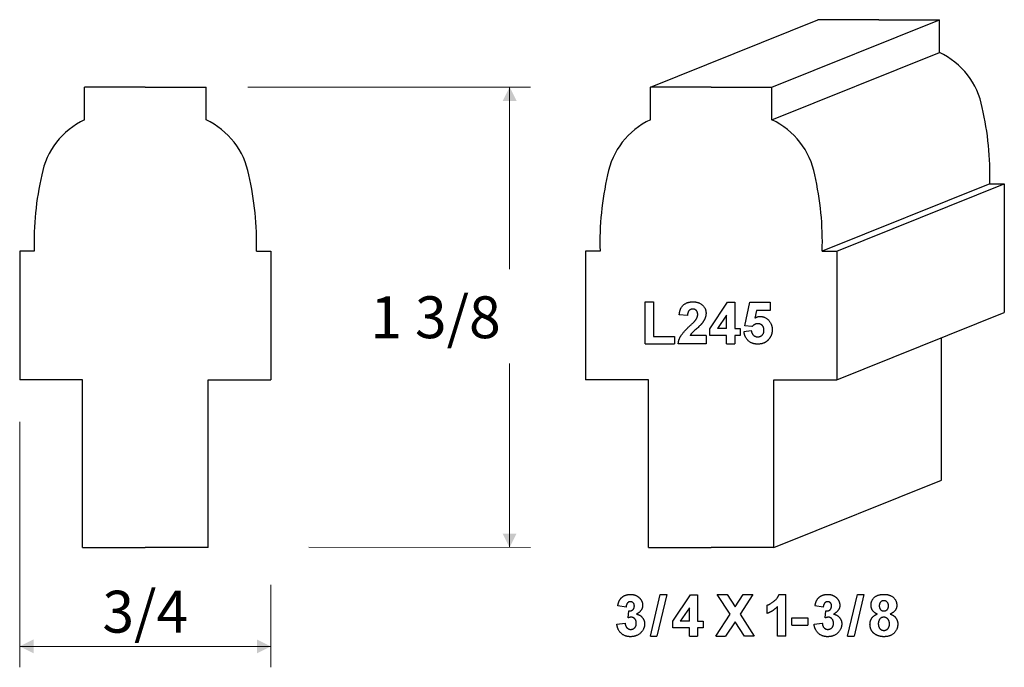
# Model space of a CAD drawing. Extents: x -1.5 to 1.44, y -0.03 to 1.9.
import ezdxf

# ---------------------------------------------------------------- set-up
doc = ezdxf.new("R2010")
doc.units = 0
doc.header["$MEASUREMENT"] = 0
doc.linetypes.add('solid', pattern=[0])
doc.layers.add('1', color=1, linetype='solid')

msp = doc.modelspace()

# ---------------------------------------------------------------- linework, layer by layer
at = {"layer": '1', "color": 7, "linetype": 'solid'}
for p, q in [((0.382, 1.7038), (0.8821, 1.9048)), ((0.7448, 1.7038), (1.245, 1.9048)), ((1.0636, 1.9048), (0.8821, 1.9048)), ((1.0636, 1.9048), (1.245, 1.9048)), ((1.245, 1.8066), (1.245, 1.9048)), ((0.7448, 1.6057), (1.245, 1.8066)), ((-1.3073, 1.6057), (-1.3073, 1.7038)), ((-1.1259, 1.7038), (-1.3073, 1.7038)), ((-1.1259, 1.7038), (-0.9445, 1.7038)), ((-0.9445, 1.6057), (-0.9445, 1.7038)), ((0.382, 1.6057), (0.382, 1.7038)), ((0.5634, 1.7038), (0.382, 1.7038)), ((0.5634, 1.7038), (0.7448, 1.7038)), ((0.7448, 1.6057), (0.7448, 1.7038)), ((1.3952, 1.4147), (0.895, 1.2137)), ((0.9384, 1.2137), (1.4386, 1.4147)), ((1.3952, 1.4147), (1.4386, 1.4147)), ((1.4386, 1.4147), (1.4386, 1.0303)), ((-1.4575, 1.2137), (-1.5009, 1.2137)), ((-1.5009, 1.2137), (-1.5009, 0.8294)), ((-0.7943, 1.2137), (-0.7509, 1.2137)), ((-0.7509, 1.2137), (-0.7509, 0.8294)), ((0.2318, 1.2137), (0.1884, 1.2137)), ((0.1884, 1.2137), (0.1884, 0.8294)), ((0.895, 1.2137), (0.9384, 1.2137)), ((0.9384, 1.2137), (0.9384, 0.8294)), ((0.3664, 0.9374), (0.3664, 1.0624)), ((0.3664, 1.0624), (0.3911, 1.0624)), ((0.3911, 1.0624), (0.3911, 0.9592)), ((0.5597, 0.9819), (0.6122, 1.061)), ((0.6122, 1.061), (0.6338, 1.061)), ((0.6338, 1.061), (0.6338, 0.9825)), ((0.6643, 0.9906), (0.6789, 1.061)), ((0.6789, 1.061), (0.7399, 1.061)), ((0.7399, 1.061), (0.7399, 1.0363)), ((0.6983, 1.0363), (0.6936, 1.0135)), ((0.7399, 1.0363), (0.6983, 1.0363)), ((0.9384, 0.8294), (1.4386, 1.0303)), ((0.4928, 1.0217), (0.4681, 1.0238)), ((0.6091, 1.0223), (0.5819, 0.9825)), ((0.6091, 0.9825), (0.6091, 1.0223)), ((0.5597, 0.9621), (0.5597, 0.9819)), ((0.6091, 0.9825), (0.5819, 0.9825)), ((0.6338, 0.9825), (0.6498, 0.9825)), ((0.6498, 0.9825), (0.6498, 0.9621)), ((0.6614, 0.9739), (0.6832, 0.9767)), ((0.6853, 0.9883), (0.6643, 0.9906)), ((0.3911, 0.9592), (0.4536, 0.9592)), ((0.4536, 0.9592), (0.4536, 0.9374)), ((0.5481, 0.9621), (0.5006, 0.9621)), ((0.5481, 0.9621), (0.5481, 0.9374)), ((0.6091, 0.9621), (0.5597, 0.9621)), ((0.6091, 0.9374), (0.6091, 0.9621)), ((0.6498, 0.9621), (0.6338, 0.9621)), ((0.6338, 0.9621), (0.6338, 0.9374)), ((1.2511, 0.5298), (1.2511, 0.955)), ((0.3664, 0.9374), (0.4536, 0.9374)), ((0.5481, 0.9374), (0.4652, 0.9374)), ((0.6091, 0.9374), (0.6338, 0.9374)), ((-1.3134, 0.8294), (-1.5009, 0.8294)), ((-1.3134, 0.3288), (-1.3134, 0.8294)), ((-0.9384, 0.8294), (-0.7509, 0.8294)), ((-0.9384, 0.3288), (-0.9384, 0.8294)), ((0.3759, 0.8294), (0.1884, 0.8294)), ((0.3759, 0.3288), (0.3759, 0.8294)), ((0.7509, 0.8294), (0.9384, 0.8294)), ((0.7509, 0.3288), (0.7509, 0.8294)), ((0.7509, 0.3288), (1.2511, 0.5298)), ((-1.3134, 0.3288), (-1.1259, 0.3288)), ((-0.9384, 0.3288), (-1.1259, 0.3288)), ((0.3759, 0.3288), (0.5634, 0.3288)), ((0.7509, 0.3288), (0.5634, 0.3288)), ((0.382, 0.0638), (0.4111, 0.1888)), ((0.4308, 0.1888), (0.4017, 0.0638)), ((0.4111, 0.1888), (0.4308, 0.1888)), ((0.449, 0.1083), (0.5015, 0.1874)), ((0.5015, 0.1874), (0.5231, 0.1874)), ((0.5231, 0.1874), (0.5231, 0.1089)), ((0.6205, 0.1295), (0.5817, 0.1888)), ((0.5817, 0.1888), (0.6108, 0.1888)), ((0.6108, 0.1888), (0.635, 0.1516)), ((0.635, 0.1516), (0.6588, 0.1888)), ((0.6878, 0.1888), (0.6496, 0.1295)), ((0.6588, 0.1888), (0.6878, 0.1888)), ((0.7664, 0.1888), (0.7862, 0.1888)), ((0.7862, 0.0638), (0.7862, 0.1888)), ((0.9707, 0.0638), (0.9998, 0.1888)), ((1.0195, 0.1888), (0.9904, 0.0638)), ((0.9998, 0.1888), (1.0195, 0.1888)), ((0.3094, 0.151), (0.2847, 0.1544)), ((0.4984, 0.1487), (0.4712, 0.1089)), ((0.4984, 0.1089), (0.4984, 0.1487)), ((0.731, 0.1321), (0.731, 0.1568)), ((0.7615, 0.0638), (0.7615, 0.1527)), ((0.8981, 0.151), (0.8734, 0.1544)), ((0.3152, 0.1183), (0.3172, 0.1394)), ((0.5774, 0.0638), (0.6205, 0.1295)), ((0.6496, 0.1295), (0.6922, 0.0638)), ((0.8044, 0.0972), (0.8044, 0.119)), ((0.8044, 0.119), (0.8523, 0.119)), ((0.8523, 0.119), (0.8523, 0.0972)), ((0.9039, 0.1183), (0.9059, 0.1394)), ((0.2818, 0.1001), (0.3065, 0.1031)), ((0.449, 0.0885), (0.449, 0.1083)), ((0.4984, 0.0885), (0.449, 0.0885)), ((0.4984, 0.1089), (0.4712, 0.1089)), ((0.4984, 0.0638), (0.4984, 0.0885)), ((0.5231, 0.1089), (0.5391, 0.1089)), ((0.5391, 0.0885), (0.5231, 0.0885)), ((0.5231, 0.0885), (0.5231, 0.0638)), ((0.5391, 0.1089), (0.5391, 0.0885)), ((0.635, 0.1069), (0.6064, 0.0638)), ((0.6631, 0.0638), (0.635, 0.1069)), ((0.8044, 0.0972), (0.8523, 0.0972)), ((0.8705, 0.1001), (0.8952, 0.1031)), ((0.382, 0.0638), (0.4017, 0.0638)), ((0.4984, 0.0638), (0.5231, 0.0638)), ((0.5774, 0.0638), (0.6064, 0.0638)), ((0.6922, 0.0638), (0.6631, 0.0638)), ((0.7862, 0.0638), (0.7615, 0.0638)), ((0.9707, 0.0638), (0.9904, 0.0638))]:
    msp.add_line(p, q, dxfattribs=at)
at = {"layer": '1', "color": 7, "linetype": 'solid', "lineweight": 0}
for p, q in [((-0.8195, 1.7038), (0.0243, 1.7038)), ((-0.0382, 1.7038), (-0.0382, 1.1595)), ((-0.0382, 0.3288), (-0.0382, 0.8786)), ((-1.5009, 0.7044), (-1.5009, -0.029)), ((-0.6374, 0.3294), (0.0243, 0.3288)), ((-0.7509, 0.217), (-0.7509, -0.029)), ((-1.5009, 0.0335), (-1.1259, 0.0335)), ((-0.7509, 0.0335), (-1.1259, 0.0335))]:
    msp.add_line(p, q, dxfattribs=at)
at = {"layer": '1', "color": 7, "linetype": 'solid'}
for centre, radius, start, end in [((1.1485, 1.5997), 0.2284, 10.7589, 64.9911), ((0.502, 1.4419), 0.8935, -1.7473, 12.9571), ((-1.2108, 1.3987), 0.2284, 115.0089, 169.2411), ((-1.041, 1.3987), 0.2284, 10.7589, 64.9911), ((0.4785, 1.3987), 0.2284, 115.0089, 169.2411), ((0.6483, 1.3987), 0.2284, 10.7589, 64.9911), ((-0.5644, 1.241), 0.8935, 167.0429, 181.7473), ((-1.6874, 1.241), 0.8935, -1.7473, 12.9571), ((1.1249, 1.241), 0.8935, 167.0429, 181.7473), ((0.0019, 1.241), 0.8935, -1.7473, 12.9571)]:
    msp.add_arc(centre, radius, start, end, dxfattribs=at)
for points in [[(0.4681, 1.0238), (0.47, 1.0442), (0.492, 1.0624), (0.5089, 1.0624)], [(0.5089, 1.0624), (0.5269, 1.0624), (0.5481, 1.0427), (0.5481, 1.0283)], [(0.5081, 1.0406), (0.5016, 1.0406), (0.4932, 1.0314), (0.4928, 1.0217)], [(0.5233, 1.024), (0.5233, 1.0321), (0.5152, 1.0406), (0.5081, 1.0406)], [(0.499, 0.99), (0.5149, 1.0046), (0.5182, 1.0096)], [(0.5182, 1.0096), (0.5233, 1.0168), (0.5233, 1.024)], [(0.5481, 1.0283), (0.5481, 1.0204), (0.5417, 1.0052), (0.5355, 0.9973)], [(0.6936, 1.0135), (0.7011, 1.0188), (0.7088, 1.0188)], [(0.7088, 1.0188), (0.7243, 1.0188), (0.7457, 0.9961), (0.7457, 0.9784)], [(0.4652, 0.9374), (0.4661, 0.9495), (0.4798, 0.9715), (0.499, 0.99)], [(0.5355, 0.9973), (0.5312, 0.9918), (0.5082, 0.9716), (0.5023, 0.9652), (0.5006, 0.9621)], [(0.7026, 0.936), (0.6852, 0.936), (0.6633, 0.9565), (0.6614, 0.9739)], [(0.6832, 0.9767), (0.6839, 0.968), (0.695, 0.9578), (0.7015, 0.9578)], [(0.7029, 0.997), (0.6934, 0.997), (0.6853, 0.9883)], [(0.7015, 0.9578), (0.7098, 0.9578), (0.721, 0.9674), (0.721, 0.9775)], [(0.721, 0.9775), (0.721, 0.9873), (0.7111, 0.997), (0.7029, 0.997)], [(0.7457, 0.9784), (0.7457, 0.9636), (0.7363, 0.9515)], [(0.7363, 0.9515), (0.7243, 0.936), (0.7026, 0.936)], [(0.2847, 0.1544), (0.2867, 0.1662), (0.2957, 0.1805), (0.3124, 0.1888), (0.322, 0.1888)], [(0.322, 0.1888), (0.3394, 0.1888), (0.3502, 0.1774)], [(0.3502, 0.1774), (0.3589, 0.1678), (0.3589, 0.1562)], [(0.731, 0.1568), (0.7401, 0.1599), (0.7622, 0.1772), (0.7664, 0.1888)], [(0.8734, 0.1544), (0.8754, 0.1662), (0.8843, 0.1805), (0.901, 0.1888), (0.9107, 0.1888)], [(0.9107, 0.1888), (0.928, 0.1888), (0.9389, 0.1774)], [(0.9389, 0.1774), (0.9475, 0.1678), (0.9475, 0.1562)], [(1.0406, 0.1561), (1.0406, 0.1703), (1.0602, 0.1888), (1.0788, 0.1888)], [(1.0788, 0.1888), (1.0973, 0.1888), (1.1176, 0.1703), (1.1176, 0.1561)], [(0.3226, 0.167), (0.3172, 0.167), (0.31, 0.1587), (0.3094, 0.151)], [(0.3172, 0.1394), (0.3255, 0.1387), (0.3341, 0.1471), (0.3341, 0.1541)], [(0.3341, 0.1541), (0.3341, 0.16), (0.3275, 0.167), (0.3226, 0.167)], [(0.3589, 0.1562), (0.3589, 0.1398), (0.3402, 0.1298)], [(0.7615, 0.1527), (0.7485, 0.1385), (0.731, 0.1321)], [(0.9113, 0.167), (0.9059, 0.167), (0.8986, 0.1587), (0.8981, 0.151)], [(0.9059, 0.1394), (0.9142, 0.1387), (0.9228, 0.1471), (0.9228, 0.1541)], [(0.9228, 0.1541), (0.9228, 0.16), (0.9162, 0.167), (0.9113, 0.167)], [(0.9475, 0.1562), (0.9475, 0.1398), (0.9289, 0.1298)], [(1.0594, 0.1301), (1.0495, 0.1342), (1.0406, 0.1482), (1.0406, 0.1561)], [(1.0789, 0.1699), (1.0727, 0.1699), (1.0653, 0.1615), (1.0653, 0.1545)], [(1.0653, 0.1545), (1.0653, 0.1472), (1.0727, 0.1394), (1.0788, 0.1394)], [(1.0788, 0.1394), (1.0849, 0.1394), (1.0929, 0.1473), (1.0929, 0.1545)], [(1.0929, 0.1545), (1.0929, 0.1615), (1.085, 0.1699), (1.0789, 0.1699)], [(1.1176, 0.1561), (1.1176, 0.1474), (1.1075, 0.134), (1.0981, 0.1301)], [(0.3247, 0.1205), (0.3205, 0.1205), (0.3152, 0.1183)], [(0.34, 0.1024), (0.34, 0.1108), (0.3313, 0.1205), (0.3247, 0.1205)], [(0.3402, 0.1298), (0.351, 0.1278), (0.3647, 0.1121), (0.3647, 0.1008)], [(0.9134, 0.1205), (0.9092, 0.1205), (0.9039, 0.1183)], [(0.9286, 0.1024), (0.9286, 0.1108), (0.9199, 0.1205), (0.9134, 0.1205)], [(0.9289, 0.1298), (0.9397, 0.1278), (0.9533, 0.1121), (0.9533, 0.1008)], [(1.0376, 0.0992), (1.0376, 0.1093), (1.048, 0.1256), (1.0594, 0.1301)], [(1.0788, 0.1205), (1.0703, 0.1205), (1.0624, 0.1082), (1.0624, 0.1017)], [(1.0958, 0.101), (1.0958, 0.1097), (1.0861, 0.1205), (1.0788, 0.1205)], [(1.0981, 0.1301), (1.1091, 0.1264), (1.1205, 0.1106), (1.1205, 0.1004)], [(0.3227, 0.0624), (0.3056, 0.0624), (0.2835, 0.0831), (0.2818, 0.1001)], [(0.3065, 0.1031), (0.3072, 0.0935), (0.3168, 0.0842), (0.3231, 0.0842)], [(0.3647, 0.1008), (0.3647, 0.0847), (0.3404, 0.0624), (0.3227, 0.0624)], [(0.3231, 0.0842), (0.3302, 0.0842), (0.34, 0.0938), (0.34, 0.1024)], [(0.9114, 0.0624), (0.8943, 0.0624), (0.8722, 0.0831), (0.8705, 0.1001)], [(0.8952, 0.1031), (0.8959, 0.0935), (0.9054, 0.0842), (0.9117, 0.0842)], [(0.9533, 0.1008), (0.9533, 0.0847), (0.9291, 0.0624), (0.9114, 0.0624)], [(0.9117, 0.0842), (0.9188, 0.0842), (0.9286, 0.0938), (0.9286, 0.1024)], [(1.051, 0.0711), (1.0376, 0.0814), (1.0376, 0.0992)], [(1.0624, 0.1017), (1.0624, 0.0919), (1.0717, 0.0812), (1.079, 0.0812)], [(1.079, 0.0812), (1.0862, 0.0812), (1.0958, 0.0916), (1.0958, 0.101)], [(1.1205, 0.1004), (1.1205, 0.0833), (1.0979, 0.0624), (1.0793, 0.0624)], [(1.0793, 0.0624), (1.0625, 0.0624), (1.051, 0.0711)]]:
    msp.add_open_spline(points, degree=2, dxfattribs=at)
at = {"layer": '1', "color": 7, "linetype": 'solid', "lineweight": 0}
for points in [[(-0.0174, 1.6622), (-0.059, 1.6622), (-0.0382, 1.7038)], [(-0.059, 0.3705), (-0.0174, 0.3705), (-0.0382, 0.3288)], [(-1.4593, 0.0543), (-1.4593, 0.0127), (-1.5009, 0.0335)], [(-0.7925, 0.0127), (-0.7925, 0.0543), (-0.7509, 0.0335)]]:
    msp.add_solid(points, dxfattribs=at)

# ---------------------------------------------------------------- texts
at = {"layer": '1', "color": 7, "linetype": 'solid', "lineweight": 0, "char_height": 0.125, "attachment_point": 5}
for s, insert in [('{\\H0.125000;1 3/8}', (-0.2593, 1.0163)), ('{\\H0.125000;3/4}', (-1.1259, 0.1371))]:
    msp.add_mtext(s, dxfattribs=dict(at, insert=insert))

doc.saveas('drawing.dxf')
